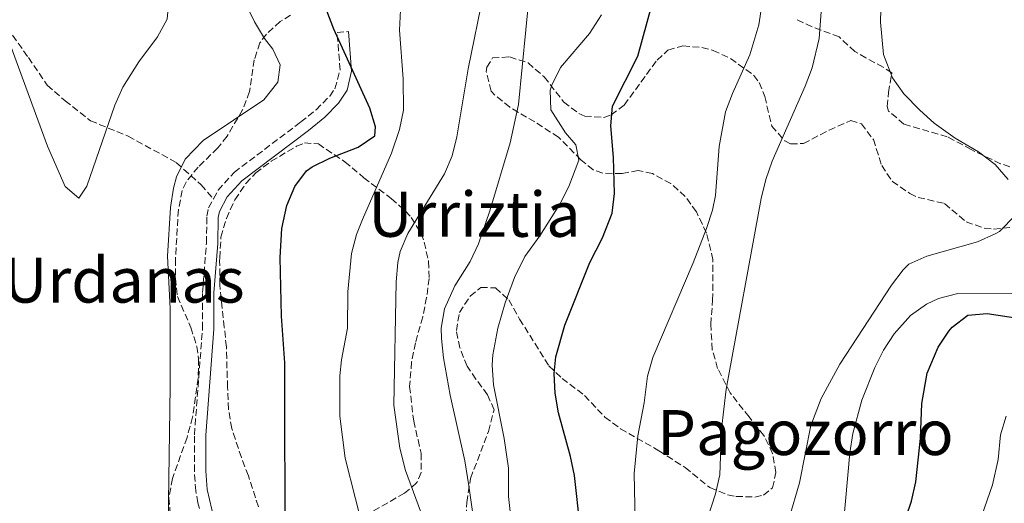
# Model space of a CAD drawing. Units: metres. Extents: x 589998 to 593426, y 4759097 to 4761456.
# Drawn here: x 591283 to 591535, y 4759278 to 4759401 of the extents above; entities that cross this region are included whole.
import ezdxf
from ezdxf.enums import TextEntityAlignment as Align

# ---------------------------------------------------------------- set-up
doc = ezdxf.new("R2010")
doc.units = ezdxf.units.M
doc.header["$MEASUREMENT"] = 0
doc.linetypes.add('DGN Style 3', pattern=[2.435890702152634, 1.739921930109024, -0.6959687720436097])
for name, color, linetype, lineweight in [('Camino', 7, 'DGN Style 3', 0), ('Curva de nivel directora', 30, 'Continuous', 30), ('Curva de nivel intermedia', 30, 'Continuous', 0), ('Límite de Concejo', 7, 'Continuous', 0), ('Margen derecho', 7, 'Continuous', 0), ('Senda', 7, 'DGN Style 3', 0), ('Texto de rotulación de espacio menor sin especificar', 7, 'Continuous', 0), ('Texto de Área (paraje) menor', 7, 'Continuous', 0), ('Zona arbolada', 92, 'DGN Style 3', 0)]:
    doc.layers.add(name, color=color, linetype=linetype, lineweight=lineweight)
doc.styles.add('Style-Arial', font='arial.ttf')

msp = doc.modelspace()

# ---------------------------------------------------------------- linework, layer by layer
at = {"layer": 'Camino', "color": 7, "linetype": 'DGN Style 3', "lineweight": 0}
for points in [[(591332.9400000012, 4759355.690000001, 646.7200000000014), (591334.1000000011, 4759357.87, 647.8200000000071), (591338.2199999985, 4759362.430000001, 648.0599999999977), (591355.2600000015, 4759375.310000001, 648.9199999999981), (591359.1499999985, 4759378.440000001, 649.3600000000007), (591362.66, 4759381.95, 650), (591363.9699999976, 4759383.83, 650.2100000000064), (591365.2999999998, 4759388.590000001, 650.679999999993), (591364.5399999976, 4759398.190000001, 651.7200000000012), (591367.420000001, 4759398.420000001, 651.7200000000012)], [(591330.659999999, 4759271.790000001, 646.5), (591328.9400000002, 4759277.870000001, 646.2400000000052), (591328.4299999982, 4759280.970000001, 646.1100000000007), (591328.0599999973, 4759285.949999999, 645.9199999999983), (591328.0599999973, 4759295.310000002, 645.9199999999983), (591330.1400000004, 4759322.430000001, 646.5200000000041), (591330.1400000004, 4759331.710000002, 646.600000000006), (591331.1399999995, 4759344.350000001, 647.179999999993), (591331.2600000004, 4759351.230000001, 647.5), (591331.7099999995, 4759353.390000001, 647.6000000000058), (591332.9400000012, 4759355.690000001, 646.7200000000014)]]:
    msp.add_polyline3d(points, dxfattribs=at)
at = {"layer": 'Curva de nivel directora', "color": 30, "linetype": 'Continuous', "lineweight": 30, "flags": 128}
for points, elevation in [([(591426.6399999999, 4759271.78), (591425.2199999985, 4759284.910000003), (591424.2100000002, 4759289.800000003), (591421.0999999989, 4759300.910000001), (591420.2199999982, 4759305.949999999), (591419.9900000002, 4759310.949999999), (591420.4599999996, 4759315.230000002), (591422.6999999993, 4759323.310000002), (591429.1399999987, 4759339.390000002), (591432.3399999996, 4759345.710000001), (591434.8200000006, 4759352.029999999), (591435.3899999984, 4759357.020000001), (591435.1400000004, 4759366.270000001), (591434.4999999988, 4759374.350000001), (591434.8699999999, 4759379.359999999), (591441.3799999986, 4759392.110000002), (591444.9799999995, 4759405.150000001)], 675.0000000000001), ([(591351.2599999984, 4759263.109999999), (591351.1399999999, 4759313.710000002), (591350.3399999997, 4759325.630000004), (591350.02, 4759340.670000001), (591350.4200000003, 4759348.030000002), (591351.6600000008, 4759353.95), (591353.6999999993, 4759358.830000001), (591356.7399999991, 4759362.859999999), (591358.1399999983, 4759363.869999999), (591362.6399999999, 4759366.050000001), (591369.8999999998, 4759368.91), (591374.1800000002, 4759371.789999999), (591374.3799999991, 4759374.110000002), (591372.8700000005, 4759378.880000001), (591363.6999999994, 4759399.070000002), (591361.9, 4759403.710000002)], 650.0000000000001), ([(591508.6599999998, 4759270.590000001), (591511.3399999999, 4759278.350000001), (591512.4199999993, 4759283.250000001), (591513.6199999996, 4759294.350000001), (591513.9799999995, 4759303.310000001), (591515.2999999983, 4759311.07), (591518.0999999989, 4759317.710000001), (591520.8899999985, 4759321.83), (591521.7400000001, 4759322.830000003), (591525.7099999997, 4759325.869999999), (591530.6200000005, 4759326.350000001), (591541.8599999989, 4759324.590000001)], 700.0000000000001)]:
    msp.add_lwpolyline(points, dxfattribs=dict(at, elevation=elevation))
at = {"layer": 'Curva de nivel intermedia', "color": 30, "linetype": 'Continuous', "lineweight": 0, "flags": 128}
for points, elevation in [([(591536.0600000009, 4759360.619999999), (591532.7100000003, 4759364.42), (591528.4299999999, 4759367.689999999), (591522.4599999998, 4759371.149999999), (591517.1400000001, 4759374.989999999), (591513.4200000007, 4759378.32), (591509.3900000007, 4759382.529999998), (591506.4500000015, 4759386.579999999), (591504.1800000005, 4759392.569999999), (591503.3899999993, 4759400.869999998), (591503.6799999998, 4759410.939999998), (591504.3400000016, 4759414.99), (591507.9800000003, 4759428.350000001), (591519.3799999999, 4759457.949999998), (591527.7000000014, 4759477.31), (591531.5000000012, 4759490.83), (591534.74, 4759500.029999998), (591538.0999999995, 4759507.070000002)], 690.0000000000001), ([(591275.6199999999, 4759409.630000001), (591290.5000000016, 4759369.149999999), (591295.0599999992, 4759358.829999999), (591298.5000000015, 4759355.789999999), (591300.5399999999, 4759358.909999999), (591307.7000000014, 4759379.63), (591309.7700000012, 4759384.179999999), (591313.8400000016, 4759390.699999998), (591318.6200000002, 4759397.070000002), (591321.0900000001, 4759401.590000001), (591321.3000000003, 4759403.470000001), (591318.7900000003, 4759421.800000001), (591316.9400000017, 4759425.71), (591309.0400000003, 4759434.26), (591304.4900000016, 4759440.480000001), (591302.6600000011, 4759443.869999999), (591300.7600000012, 4759448.470000001), (591298.7899999997, 4759456.24)], 640.0000000000001), ([(591321.2700000012, 4759266.519999999), (591321.9100000004, 4759307.67), (591321.8600000013, 4759327.630000001), (591321.2199999997, 4759341.02), (591321.9400000017, 4759353.469999999), (591322.7000000017, 4759358.4), (591323.4999999997, 4759361.310000001), (591325.7400000015, 4759365.779999998), (591330.3100000003, 4759370.59), (591345.7799999999, 4759380.989999998), (591349.3800000009, 4759385.470000001), (591349.9800000021, 4759389.949999999), (591348.1400000004, 4759393.949999998), (591346.0200000014, 4759396.67), (591343.4400000019, 4759400.949999999), (591338.7200000013, 4759410.509999999)], 645), ([(591455.8, 4759263.4), (591461.2600000006, 4759280.189999999), (591462.3400000002, 4759285.079999999), (591462.7900000017, 4759296.749999999), (591463.9299999994, 4759307.009999999), (591472.9000000014, 4759355.710000001), (591474.0900000005, 4759360.57), (591475.72, 4759365.310000001), (591484.1800000002, 4759384.429999999), (591485.9000000012, 4759389.119999998), (591487.7300000018, 4759396.680000001), (591488.74, 4759410.509999999)], 684.9999999999999), ([(591371.8399999999, 4759268.519999999), (591366.6200000008, 4759289.310000001), (591365.2599999995, 4759300.109999998), (591365.2400000016, 4759310.38), (591365.6600000019, 4759314.51), (591367.2199999997, 4759322.59), (591367.26, 4759331.909999998), (591368.1800000009, 4759341.71), (591369.5100000009, 4759346.550000002), (591371.0199999996, 4759350.349999999), (591378.4200000003, 4759367.31), (591380.5000000013, 4759373.389999999), (591381.4800000002, 4759378.32), (591381.4300000012, 4759386.38), (591380.4600000011, 4759398.83), (591381.0100000009, 4759409.09)], 655), ([(591387.2600000005, 4759271.840000001), (591381.980000001, 4759286.189999998), (591380.5400000014, 4759291.87), (591379.0300000005, 4759302.849999999), (591379.6600000008, 4759334.430000001), (591380.0300000019, 4759339.41), (591380.6199999996, 4759342.189999999), (591382.6000000001, 4759346.8), (591391.9800000011, 4759362.03), (591393.9800000016, 4759366.619999999), (591395.1700000007, 4759371.51), (591398.0600000008, 4759388.91), (591402.0400000017, 4759408.619999998)], 660), ([(591400.1399999995, 4759268.590000001), (591398.2199999995, 4759282.27), (591397.1399999999, 4759288.67), (591393.3899999993, 4759305.41), (591391.7400000021, 4759314.99), (591391.200000001, 4759319.970000001), (591391.1400000007, 4759322.59), (591391.9400000009, 4759327.51), (591394.6600000011, 4759333.410000001), (591398.5400000014, 4759339.630000001), (591400.7000000007, 4759344.140000001), (591403.5800000017, 4759352.59), (591408.7400000005, 4759369.949999999), (591410.8799999995, 4759379.819999999), (591413.6800000003, 4759408.509999998)], 665.0000000000001), ([(591440.7200000016, 4759273.249999999), (591440.4199999997, 4759285.390000001), (591441.4200000011, 4759295.07), (591443.0199999993, 4759303.470000001), (591443.8600000021, 4759310.27), (591445.2600000012, 4759315.08), (591455.5000000005, 4759339.31), (591458.9400000004, 4759348.029999998), (591460.4800000004, 4759352.79), (591461.2600000006, 4759356.509999999), (591462.1900000004, 4759368.999999999), (591463.820000002, 4759377.869999998), (591465.5499999998, 4759382.569999999), (591470.0200000004, 4759392.509999999), (591472.3000000002, 4759400.189999999), (591473.0500000011, 4759405.149999999)], 680), ([(591409.2600000014, 4759271.149999999), (591408.3000000002, 4759279.55), (591408.3400000005, 4759286.749999999), (591407.2600000009, 4759294.349999999), (591404.5400000006, 4759308.109999998), (591404.1800000007, 4759313.109999998), (591404.3399999995, 4759315.789999999), (591405.5800000001, 4759322.59), (591407.4599999997, 4759329.07), (591409.9000000006, 4759335.55), (591412.5400000003, 4759340.91), (591416.3800000004, 4759346.189999999), (591421.4200000007, 4759354.27), (591423.7800000011, 4759358.769999999), (591426.3, 4759365.550000001), (591425.4999999999, 4759369.470000001), (591422.8600000001, 4759372.509999999), (591419.1800000012, 4759378.430000001), (591419.0200000001, 4759383.460000001), (591419.4200000003, 4759384.750000001), (591421.5900000005, 4759389.259999999), (591429.0300000014, 4759397.970000001), (591432.1299999994, 4759402.699999999)], 670), ([(591480.0200000005, 4759273.949999998), (591482.7000000004, 4759282.989999999), (591485.6300000007, 4759297.699999999), (591488.2500000005, 4759304.59), (591493.0000000001, 4759313.350000001), (591506.2000000011, 4759333.539999999), (591509.2099999997, 4759337.51), (591510.6600000003, 4759338.909999999), (591515.2000000001, 4759341.029999998), (591528.1799999997, 4759344.67), (591532.7199999993, 4759346.71), (591533.780000001, 4759347.309999999), (591537.8600000002, 4759351.470000001)], 690.0000000000001), ([(591508.8400000009, 4759116.88), (591507.4200000016, 4759121.149999999), (591499.660000001, 4759136.750000001), (591491.4199999999, 4759162.029999998), (591490.3899999994, 4759166.949999998), (591490.1000000011, 4759171.230000001), (591490.2900000011, 4759195.59), (591491.1800000007, 4759205.71), (591491.400000002, 4759215.710000001), (591490.6599999999, 4759238.749999999), (591490.860000001, 4759250.269999999), (591491.7800000019, 4759258.91), (591493.2599999994, 4759265.07), (591495.5800000017, 4759290.67), (591496.3399999995, 4759295.609999999), (591498.6300000006, 4759304.189999998), (591501.9400000009, 4759312.51), (591504.1800000005, 4759316.949999998), (591506.8899999995, 4759321.17), (591511.0300000013, 4759325.810000001), (591515.1300000007, 4759328.690000001), (591518.2599999999, 4759330.189999999), (591523.1300000004, 4759331.439999999), (591541.5800000018, 4759331.359999998)], 694.9999999999999), ([(591533.8800000016, 4759117.210000001), (591524.5300000019, 4759142.819999999), (591519.7000000017, 4759157.63), (591518.5400000016, 4759162.59), (591515.3000000005, 4759182.909999999), (591514.7300000006, 4759192.9), (591514.5800000008, 4759206.83), (591515.0400000013, 4759217.019999998), (591515.5000000016, 4759221.07), (591516.9800000014, 4759228.67), (591517.7000000011, 4759237.550000001), (591519.4000000021, 4759247.400000001), (591521.4299999995, 4759255.759999998), (591522.5400000003, 4759259.070000002), (591529.2600000014, 4759274.67), (591532.0599999999, 4759282.509999999), (591533.5000000016, 4759288.989999998), (591534.0600000004, 4759295.31), (591535.4700000008, 4759300.08)], 705)]:
    msp.add_lwpolyline(points, dxfattribs=dict(at, elevation=elevation))
at = {"layer": 'Límite de Concejo', "color": 7, "linetype": 'Continuous', "lineweight": 0, "extrusion": (0.5906839300797565, 0.7794267157044321, 0.2087737761112152), "elevation": 4059229.010718634, "flags": 128}
msp.add_lwpolyline([(2402659.239422691, -865802.5361860421), (2403129.779447669, -865825.6556473774), (2403397.278257669, -865873.0002089617), (2403397.300237388, -865873.0091305454)], dxfattribs=at)
at = {"layer": 'Margen derecho', "color": 7, "linetype": 'Continuous', "lineweight": 0}
msp.add_polyline3d([(591367.420000001, 4759398.420000001, 651.7200000000012), (591368.2199999989, 4759388.310000001, 650.679999999993), (591367.0799999969, 4759383.480000001, 650.279999999999), (591364.8799999995, 4759380.09, 650), (591361.3999999971, 4759376.550000002, 649.3999999999944), (591357.2100000007, 4759373.160000001, 648.929999999993), (591340.1799999987, 4759360.290000001, 648.0599999999977), (591336.4799999994, 4759356.2, 647.8200000000071), (591334.4499999998, 4759352.4, 647.6000000000058), (591334.1399999991, 4759350.91, 647.5), (591334.0300000019, 4759344.210000001, 647.179999999993), (591333.0300000005, 4759331.600000001, 646.600000000006), (591333.0300000005, 4759322.320000002, 646.5200000000041), (591330.9499999996, 4759295.2, 645.9199999999983), (591330.9499999996, 4759286.060000001, 645.9199999999983), (591331.3000000004, 4759281.320000002, 646.1100000000007), (591333.0799999974, 4759273.680000001, 646.4499999999971)], dxfattribs=at)
at = {"layer": 'Senda', "color": 7, "linetype": 'DGN Style 3', "lineweight": 0}
msp.add_polyline3d([(591275.9799999997, 4759405.439999999, 640.4900000000054), (591285.629999999, 4759391.810000001, 639.1000000000059), (591290.4600000015, 4759384.710000004, 638.5200000000041), (591294.9999999988, 4759380.74, 638.2700000000041), (591301.5199999989, 4759375.630000001, 638.9600000000065), (591311.1700000004, 4759371.65, 641.4100000000037), (591323.5199999998, 4759364.890000001, 644.6399999999995), (591329.7600000004, 4759359.210000002, 646.1300000000047), (591332.9400000012, 4759355.690000001, 646.7200000000014)], dxfattribs=at)
at = {"layer": 'Zona arbolada', "color": 92, "linetype": 'DGN Style 3', "lineweight": 0}
for points in [[(591352.6600000003, 4759402.59, 655.6999999999971), (591350.0199999996, 4759400.99, 654.8600000000006), (591346.4500000002, 4759397.779999999, 653.5099999999948), (591344.8200000003, 4759395.550000001, 652.779999999999), (591343.3799999999, 4759391.230000001, 652.1999999999971), (591342.1399999997, 4759383.07, 651.5), (591340.4000000004, 4759378.41, 651.9100000000036), (591336.4000000004, 4759371.66, 652.8699999999953), (591334.0199999996, 4759368.67, 653.1999999999971), (591329.0599999996, 4759363.789999999, 653.1600000000036), (591325.9299999997, 4759359.960000001, 654.0899999999965), (591324.9800000004, 4759357.789999999, 654.5399999999936), (591323.9699999997, 4759352.9, 655.029999999999), (591323.2199999997, 4759340.27, 655.3399999999965), (591323.2300000004, 4759335.279999999, 655.3800000000047), (591323.7400000002, 4759330.67, 655.4199999999983), (591327.1799999997, 4759322.75, 656.1999999999971), (591328.6500000004, 4759317.930000001, 656.1399999999994), (591329.1399999997, 4759314.75, 655.8999999999943), (591329.0199999996, 4759309.810000001, 655.2599999999948), (591327.5999999996, 4759299.83, 654.2899999999936), (591326.1799999997, 4759294.619999999, 653.5500000000029), (591322.4600000001, 4759284.109999999, 652.0399999999936), (591321.5700000003, 4759279.199999999, 651.6600000000036), (591321.9699999997, 4759273.9, 650.9799999999959)], [(591352.6600000003, 4759402.59, 655.6999999999971), (591350.0199999996, 4759400.99, 654.8600000000006), (591346.4500000002, 4759397.779999999, 653.5099999999948), (591344.8200000003, 4759395.550000001, 652.779999999999), (591343.3799999999, 4759391.230000001, 652.1999999999971), (591342.1399999997, 4759383.07, 651.5), (591340.4000000004, 4759378.41, 651.9100000000036), (591336.4000000004, 4759371.66, 652.8699999999953), (591334.0199999996, 4759368.67, 653.1999999999971), (591329.0599999996, 4759363.789999999, 653.1600000000036), (591325.9299999997, 4759359.960000001, 654.0899999999965), (591324.9800000004, 4759357.789999999, 654.5399999999936), (591323.9699999997, 4759352.9, 655.029999999999), (591323.2199999997, 4759340.27, 655.3399999999965), (591323.2300000004, 4759335.279999999, 655.3800000000047), (591323.7400000002, 4759330.67, 655.4199999999983), (591327.1799999997, 4759322.75, 656.1999999999971), (591328.6500000004, 4759317.930000001, 656.1399999999994), (591329.1399999997, 4759314.75, 655.8999999999943), (591329.0199999996, 4759309.810000001, 655.2599999999948), (591327.5999999996, 4759299.83, 654.2899999999936), (591326.1799999997, 4759294.619999999, 653.5500000000029), (591322.4600000001, 4759284.109999999, 652.0399999999936), (591321.5700000003, 4759279.199999999, 651.6600000000036), (591321.9699999997, 4759273.9, 650.9799999999959)], [(591538.7800000003, 4759363.16, 696.429999999993), (591534.0899999999, 4759364.619999999, 695.4199999999983), (591526.54, 4759368.27, 693.8999999999943), (591520.4600000001, 4759371.550000001, 692.2200000000012), (591509.3799999999, 4759374.75, 690.679999999993), (591505.4600000001, 4759378.100000001, 690.8399999999965), (591505.1399999997, 4759379.230000001, 690.8800000000047), (591505.4199999999, 4759382.83, 690.9600000000064), (591506.2999999998, 4759387.869999999, 691.8399999999965), (591504.0999999996, 4759389.310000001, 692.2599999999948), (591499.6900000004, 4759391.710000001, 692.529999999999), (591496.8600000005, 4759393.310000001, 692.0800000000017), (591492.8200000003, 4759397.07, 690.5), (591485.9000000004, 4759399.630000001, 688), (591481.5, 4759401.710000001, 686.9700000000012)], [(591496.8600000005, 4759393.310000001, 692.0800000000017), (591492.8200000003, 4759397.07, 690.5), (591485.9000000004, 4759399.630000001, 688), (591481.5, 4759401.710000001, 686.9700000000012)], [(591397.4900000002, 4759271.930000001, 674.8800000000047), (591397.6500000004, 4759278.029999999, 674.1199999999953), (591398.6399999997, 4759284.17, 673.9900000000052), (591403.2199999997, 4759296.189999999, 675.3800000000047), (591404.6600000003, 4759301.710000001, 675.3399999999965), (591402.9400000004, 4759305.550000001, 675.8800000000047), (591400, 4759309.560000001, 676.2700000000041), (591397.7800000003, 4759312.83, 676.1999999999971), (591395.8899999997, 4759317.539999999, 675.679999999993), (591395.0199999996, 4759321.949999999, 675.1999999999971), (591395.7800000003, 4759326.59, 674.7200000000012), (591398.54, 4759330.779999999, 675.2400000000052), (591401.2599999999, 4759332.99, 675.9799999999959), (591405.0199999996, 4759332.91, 676.6600000000036), (591408.4600000001, 4759329.789999999, 676.7200000000012), (591411.1799999997, 4759324.91, 676.9199999999983), (591418.6600000003, 4759312.91, 678.2200000000012), (591422.0599999996, 4759309.710000001, 679.8999999999943), (591427.7800000003, 4759305.390000001, 682.3800000000047), (591432.9800000004, 4759299.789999999, 684.0200000000041), (591436.9400000004, 4759296.869999999, 684.820000000007), (591446.7800000003, 4759291.230000001, 686.3999999999943), (591453.5, 4759286.91, 687.6199999999953), (591459.7800000003, 4759281.789999999, 689.3000000000029), (591464.3099999996, 4759279.99, 690.5399999999936), (591466.4600000001, 4759279.550000001, 691.1000000000058), (591471.3200000003, 4759279.380000001, 692.2599999999948), (591473.4600000001, 4759279.869999999, 692.779999999999), (591475.8200000003, 4759281.710000001, 693.5800000000017), (591476.6600000003, 4759285.630000001, 694.4600000000064), (591475.8399999999, 4759290.52, 695.1199999999953), (591473.5999999996, 4759295.17, 695.6199999999953), (591469.8099999996, 4759299.880000001, 695.25), (591464.9800000004, 4759306.029999999, 694.179999999993), (591461.7800000003, 4759312.27, 693.320000000007), (591460.4199999999, 4759317.08, 692.929999999993), (591460.0099999999, 4759323.560000001, 692.279999999999), (591460.5, 4759329.710000001, 691.5399999999936), (591460.5800000001, 4759340.109999999, 688.5399999999936), (591458.9400000004, 4759346.91, 687.4199999999983), (591456.3399999999, 4759352.350000001, 686.7400000000052), (591453.4800000004, 4759356.25, 685.6499999999943), (591449.7999999998, 4759359.550000001, 684.4900000000052), (591445.0999999996, 4759362.130000001, 683.5), (591441.4600000001, 4759362.91, 682.7400000000052), (591437.2999999998, 4759362.109999999, 681.7200000000012), (591432.4000000004, 4759362.24, 680.75), (591429.9800000004, 4759363.07, 680.2200000000012), (591426.8200000003, 4759365.630000001, 679.2200000000012), (591421.1399999997, 4759371.390000001, 677.3000000000029), (591415.0599999996, 4759375.310000001, 675.3000000000029), (591408.6600000003, 4759379.07, 673.6999999999971), (591404.8499999996, 4759382.17, 673.0599999999977), (591403.9400000004, 4759383.230000001, 672.9799999999959), (591402.6600000003, 4759388.15, 673), (591402.8200000003, 4759389.310000001, 673.1199999999953), (591404.2199999997, 4759391.710000001, 673.4799999999959), (591408.6200000001, 4759391.949999999, 674.0200000000041), (591413.3399999999, 4759390.41, 674.5), (591417.4699999997, 4759386.859999999, 675.7200000000012), (591422.4199999999, 4759380.430000001, 677.4199999999983), (591426.3300000001, 4759377.5, 678.6600000000036), (591427.8200000003, 4759376.83, 679.0800000000017), (591432.7300000004, 4759376.5, 680.2599999999948), (591434.5800000001, 4759377.15, 680.7200000000012), (591437.8600000005, 4759379.630000001, 681.6199999999953), (591446.2999999998, 4759391.109999999, 684.1000000000058), (591449.0599999996, 4759393.710000001, 684.779999999999), (591452.9000000004, 4759394.75, 685.3800000000047), (591457.7599999999, 4759394.390000001, 686.3500000000058), (591460.6200000001, 4759393.630000001, 686.9199999999983), (591465.0800000001, 4759391.57, 687.820000000007), (591471.0199999996, 4759387.230000001, 689.2899999999936), (591472.4199999999, 4759385.390000001, 689.6999999999971), (591473.8200000003, 4759381.789999999, 690.2200000000012), (591475.6200000001, 4759374.27, 691.2400000000052), (591478.9199999999, 4759370.5, 691.679999999993), (591480.4199999999, 4759369.710000001, 691.820000000007), (591483.7000000002, 4759369.789999999, 692.1000000000058), (591490.2599999999, 4759373.230000001, 693.1000000000058), (591495.8200000003, 4759375.710000001, 692.6399999999994), (591498.5, 4759374.83, 692.5800000000017), (591501.5800000001, 4759370.84, 692.5099999999948), (591503.7000000002, 4759364.189999999, 692.5200000000041), (591506.4299999997, 4759360.119999999, 693.4700000000012), (591510.8700000001, 4759357.02, 694.5), (591513.0199999996, 4759356.029999999, 695), (591519.7800000003, 4759354.430000001, 696.6199999999953), (591525.2599999999, 4759349.789999999, 698.279999999999), (591529.9100000003, 4759348.17, 699.3999999999943), (591532.2999999998, 4759347.869999999, 699.8800000000047), (591540.5, 4759348.83, 701)], [(591398.6399999997, 4759284.17, 673.9900000000052), (591403.2199999997, 4759296.189999999, 675.3800000000047), (591404.6600000003, 4759301.710000001, 675.3399999999965), (591402.9400000004, 4759305.550000001, 675.8800000000047), (591400, 4759309.560000001, 676.2700000000041), (591397.7800000003, 4759312.83, 676.1999999999971), (591395.8899999997, 4759317.539999999, 675.679999999993), (591395.0199999996, 4759321.949999999, 675.1999999999971), (591395.7800000003, 4759326.59, 674.7200000000012), (591398.54, 4759330.779999999, 675.2400000000052), (591401.2599999999, 4759332.99, 675.9799999999959), (591405.0199999996, 4759332.91, 676.6600000000036), (591408.4600000001, 4759329.789999999, 676.7200000000012), (591411.1799999997, 4759324.91, 676.9199999999983), (591418.6600000003, 4759312.91, 678.2200000000012), (591422.0599999996, 4759309.710000001, 679.8999999999943), (591427.7800000003, 4759305.390000001, 682.3800000000047), (591432.9800000004, 4759299.789999999, 684.0200000000041), (591436.9400000004, 4759296.869999999, 684.820000000007), (591446.7800000003, 4759291.230000001, 686.3999999999943), (591453.5, 4759286.91, 687.6199999999953), (591459.7800000003, 4759281.789999999, 689.3000000000029), (591464.3099999996, 4759279.99, 690.5399999999936), (591466.4600000001, 4759279.550000001, 691.1000000000058), (591471.3200000003, 4759279.380000001, 692.2599999999948), (591473.4600000001, 4759279.869999999, 692.779999999999), (591475.8200000003, 4759281.710000001, 693.5800000000017), (591476.6600000003, 4759285.630000001, 694.4600000000064), (591475.8399999999, 4759290.52, 695.1199999999953), (591473.5999999996, 4759295.17, 695.6199999999953), (591469.8099999996, 4759299.880000001, 695.25), (591464.9800000004, 4759306.029999999, 694.179999999993), (591461.7800000003, 4759312.27, 693.320000000007), (591460.4199999999, 4759317.08, 692.929999999993), (591460.0099999999, 4759323.560000001, 692.279999999999), (591460.5, 4759329.710000001, 691.5399999999936), (591460.5800000001, 4759340.109999999, 688.5399999999936), (591458.9400000004, 4759346.91, 687.4199999999983), (591456.3399999999, 4759352.350000001, 686.7400000000052), (591453.4800000004, 4759356.25, 685.6499999999943), (591449.7999999998, 4759359.550000001, 684.4900000000052), (591445.0999999996, 4759362.130000001, 683.5), (591441.4600000001, 4759362.91, 682.7400000000052), (591437.2999999998, 4759362.109999999, 681.7200000000012), (591432.4000000004, 4759362.24, 680.75), (591429.9800000004, 4759363.07, 680.2200000000012), (591426.8200000003, 4759365.630000001, 679.2200000000012), (591421.1399999997, 4759371.390000001, 677.3000000000029), (591415.0599999996, 4759375.310000001, 675.3000000000029), (591408.6600000003, 4759379.07, 673.6999999999971), (591404.8499999996, 4759382.17, 673.0599999999977), (591403.9400000004, 4759383.230000001, 672.9799999999959), (591402.6600000003, 4759388.15, 673), (591402.8200000003, 4759389.310000001, 673.1199999999953), (591404.2199999997, 4759391.710000001, 673.4799999999959), (591408.6200000001, 4759391.949999999, 674.0200000000041), (591413.3399999999, 4759390.41, 674.5), (591417.4699999997, 4759386.859999999, 675.7200000000012), (591422.4199999999, 4759380.430000001, 677.4199999999983), (591426.3300000001, 4759377.5, 678.6600000000036), (591427.8200000003, 4759376.83, 679.0800000000017), (591432.7300000004, 4759376.5, 680.2599999999948), (591434.5800000001, 4759377.15, 680.7200000000012), (591437.8600000005, 4759379.630000001, 681.6199999999953), (591446.2999999998, 4759391.109999999, 684.1000000000058), (591449.0599999996, 4759393.710000001, 684.779999999999), (591452.9000000004, 4759394.75, 685.3800000000047), (591457.7599999999, 4759394.390000001, 686.3500000000058), (591460.6200000001, 4759393.630000001, 686.9199999999983), (591465.0800000001, 4759391.57, 687.820000000007), (591471.0199999996, 4759387.230000001, 689.2899999999936), (591472.4199999999, 4759385.390000001, 689.6999999999971), (591473.8200000003, 4759381.789999999, 690.2200000000012), (591475.6200000001, 4759374.27, 691.2400000000052), (591478.9199999999, 4759370.5, 691.679999999993), (591480.4199999999, 4759369.710000001, 691.820000000007), (591483.7000000002, 4759369.789999999, 692.1000000000058), (591490.2599999999, 4759373.230000001, 693.1000000000058), (591495.8200000003, 4759375.710000001, 692.6399999999994), (591498.5, 4759374.83, 692.5800000000017), (591501.5800000001, 4759370.84, 692.5099999999948), (591503.7000000002, 4759364.189999999, 692.5200000000041), (591506.4299999997, 4759360.119999999, 693.4700000000012), (591510.8700000001, 4759357.02, 694.5), (591513.0199999996, 4759356.029999999, 695), (591519.7800000003, 4759354.430000001, 696.6199999999953), (591525.2599999999, 4759349.789999999, 698.279999999999), (591529.9100000003, 4759348.17, 699.3999999999943), (591532.2999999998, 4759347.869999999, 699.8800000000047), (591540.5, 4759348.83, 701)], [(591538.7800000003, 4759363.16, 696.429999999993), (591534.0899999999, 4759364.619999999, 695.4199999999983), (591526.54, 4759368.27, 693.8999999999943), (591520.4600000001, 4759371.550000001, 692.2200000000012), (591509.3799999999, 4759374.75, 690.679999999993), (591505.4600000001, 4759378.100000001, 690.8399999999965), (591505.1399999997, 4759379.230000001, 690.8800000000047), (591505.4199999999, 4759382.83, 690.9600000000064), (591506.2999999998, 4759387.869999999, 691.8399999999965), (591504.0999999996, 4759389.310000001, 692.2599999999948), (591499.6900000004, 4759391.710000001, 692.529999999999), (591496.8600000005, 4759393.310000001, 692.0800000000017)], [(591344.4199999999, 4759276.91, 655.8399999999965), (591341.8600000005, 4759284.83, 656.6399999999994), (591340.0700000003, 4759289.5, 656.679999999993), (591337.6299999999, 4759296.9, 656.1600000000036), (591336.7800000003, 4759301.810000001, 655.779999999999), (591336.54, 4759307.470000001, 655.5800000000017), (591336.2300000004, 4759317.75, 653.9199999999983), (591335.7100000001, 4759322.789999999, 653.1499999999943), (591334.5599999996, 4759333.65, 652.6300000000047), (591334.5199999996, 4759339.76, 652.4700000000012), (591334.54, 4759340.51, 652.4799999999959), (591334.8600000005, 4759345.869999999, 654.4400000000023), (591336.2300000004, 4759350.630000001, 655.0800000000017), (591338.4299999997, 4759355.42, 655.7100000000064), (591341.2199999997, 4759359.58, 656.4499999999971), (591343.7400000002, 4759362.27, 657), (591347.6799999997, 4759365.279999999, 657.5899999999965), (591354.1399999997, 4759369.09, 658.8300000000017), (591356.1799999997, 4759369.949999999, 659.2400000000052), (591359.7400000002, 4759369.710000001, 659.7400000000052), (591366.5, 4759365.15, 660.4799999999959), (591371.3399999999, 4759361.07, 663.1399999999994), (591378.3799999999, 4759355.710000001, 665.2400000000052), (591381.9800000004, 4759352.52, 666.5200000000041), (591383.5, 4759350.91, 667.1000000000058), (591385.9900000002, 4759346.810000001, 668.3500000000058), (591386.7800000003, 4759344.59, 668.9199999999983), (591387.9299999997, 4759339.680000001, 669.8000000000029), (591388.0599999996, 4759335.310000001, 670.1000000000058), (591387.4100000003, 4759330.390000001, 670.0800000000017), (591386.4000000004, 4759325.460000001, 669.7899999999936), (591384.54, 4759318.83, 669.1000000000058), (591383.5700000003, 4759313.949999999, 668.6399999999994), (591383.0499999998, 4759307.680000001, 668.2100000000064), (591384.0999999996, 4759298.83, 666.2200000000012), (591385.2100000001, 4759293.99, 665.5399999999936), (591385.9800000004, 4759290.59, 665.3000000000029), (591386.0199999996, 4759285.630000001, 665.679999999993), (591384.8600000005, 4759282.99, 665.8399999999965), (591381.7400000002, 4759280.350000001, 665.4799999999959), (591373.54, 4759275.710000001, 662.9799999999959)], [(591344.4199999999, 4759276.91, 655.8399999999965), (591341.8600000005, 4759284.83, 656.6399999999994), (591340.0700000003, 4759289.5, 656.679999999993), (591337.6299999999, 4759296.9, 656.1600000000036), (591336.7800000003, 4759301.810000001, 655.779999999999), (591336.54, 4759307.470000001, 655.5800000000017), (591336.2300000004, 4759317.75, 653.9199999999983), (591335.7100000001, 4759322.789999999, 653.1499999999943), (591334.5599999996, 4759333.65, 652.6300000000047), (591334.5199999996, 4759339.76, 652.4700000000012), (591334.54, 4759340.51, 652.4799999999959), (591334.8600000005, 4759345.869999999, 654.4400000000023), (591336.2300000004, 4759350.630000001, 655.0800000000017), (591338.4299999997, 4759355.42, 655.7100000000064), (591341.2199999997, 4759359.58, 656.4499999999971), (591343.7400000002, 4759362.27, 657), (591347.6799999997, 4759365.279999999, 657.5899999999965), (591354.1399999997, 4759369.09, 658.8300000000017), (591356.1799999997, 4759369.949999999, 659.2400000000052), (591359.7400000002, 4759369.710000001, 659.7400000000052), (591366.5, 4759365.15, 660.4799999999959), (591371.3399999999, 4759361.07, 663.1399999999994), (591378.3799999999, 4759355.710000001, 665.2400000000052), (591381.9800000004, 4759352.52, 666.5200000000041), (591383.5, 4759350.91, 667.1000000000058), (591385.9900000002, 4759346.810000001, 668.3500000000058), (591386.7800000003, 4759344.59, 668.9199999999983), (591387.9299999997, 4759339.680000001, 669.8000000000029), (591388.0599999996, 4759335.310000001, 670.1000000000058), (591387.4100000003, 4759330.390000001, 670.0800000000017), (591386.4000000004, 4759325.460000001, 669.7899999999936), (591384.54, 4759318.83, 669.1000000000058), (591383.5700000003, 4759313.949999999, 668.6399999999994), (591383.0499999998, 4759307.680000001, 668.2100000000064), (591384.0999999996, 4759298.83, 666.2200000000012), (591385.2100000001, 4759293.99, 665.5399999999936), (591385.9800000004, 4759290.59, 665.3000000000029), (591386.0199999996, 4759285.630000001, 665.679999999993), (591384.8600000005, 4759282.99, 665.8399999999965), (591381.7400000002, 4759280.350000001, 665.4799999999959), (591373.54, 4759275.710000001, 662.9799999999959)], [(591397.4900000002, 4759271.930000001, 674.8800000000047), (591397.6500000004, 4759278.029999999, 674.1199999999953), (591398.6399999997, 4759284.17, 673.9900000000052)]]:
    msp.add_polyline3d(points, dxfattribs=at)

# ---------------------------------------------------------------- texts
at = {"layer": 'Texto de rotulación de espacio menor sin especificar', "color": 7, "linetype": 'Continuous', "lineweight": 0, "style": 'Style-Arial'}
for s, p in [('Urdanas', (591310.0435290362, 4759334.87001, 641.779999999999)), ('Pagozorro', (591484.2054092807, 4759295.88001, 686.0800000000017))]:
    msp.add_text(s, height=11.5, dxfattribs=at).set_placement(p, align=Align.MIDDLE_CENTER)
at = {"layer": 'Texto de Área (paraje) menor', "color": 7, "linetype": 'Continuous', "lineweight": 0, "style": 'Style-Arial'}
msp.add_text('Urriztia', height=11.5, dxfattribs=at).set_placement((591399.6333853162, 4759351.70001, 658.4700000000012), align=Align.MIDDLE_CENTER)

doc.saveas('drawing.dxf')
